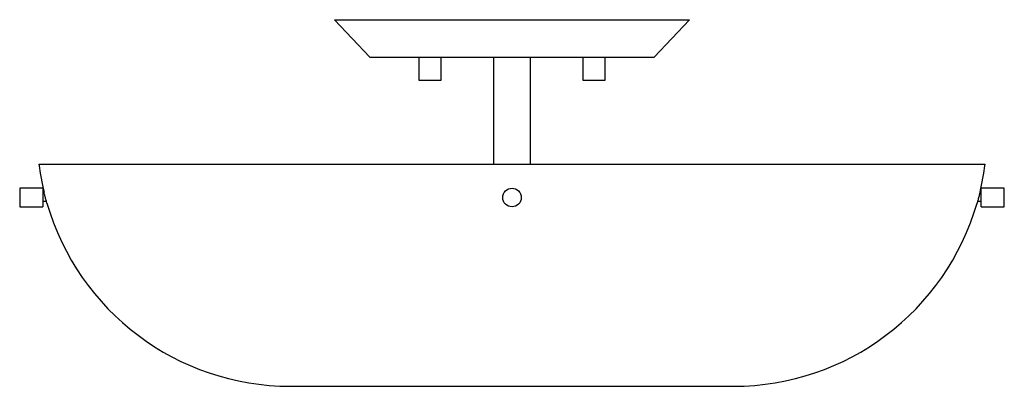
# Model space of a CAD drawing. Units: inches. Extents: x 3.3 to 19.9, y 2.9 to 9.1.
import ezdxf

# ---------------------------------------------------------------- set-up
doc = ezdxf.new("R2010")
doc.units = ezdxf.units.IN
doc.header["$MEASUREMENT"] = 0

msp = doc.modelspace()

# ---------------------------------------------------------------- linework, layer by layer
for p, q in [((8.599, 9.085), (9.197, 8.455)), ((8.599, 9.085), (11.599, 9.085)), ((11.599, 9.085), (14.599, 9.085)), ((14.001, 8.455), (14.599, 9.085)), ((9.197, 8.455), (11.599, 8.455)), ((10.026, 8.455), (10.026, 8.062)), ((10.401, 8.062), (10.401, 8.455)), ((11.286, 8.455), (11.286, 6.644)), ((11.599, 8.455), (14.001, 8.455)), ((11.911, 6.644), (11.911, 8.455)), ((12.797, 8.455), (12.797, 8.062)), ((13.172, 8.062), (13.172, 8.455)), ((10.026, 8.062), (10.401, 8.062)), ((12.797, 8.062), (12.985, 8.062)), ((12.985, 8.062), (13.172, 8.062)), ((3.599, 6.644), (11.599, 6.644)), ((11.599, 6.644), (19.599, 6.644)), ((3.668, 6.239), (3.274, 6.239)), ((3.274, 6.239), (3.274, 5.924)), ((3.668, 6.239), (3.668, 5.924)), ((19.924, 6.239), (19.53, 6.239)), ((19.53, 6.082), (19.53, 6.239)), ((19.924, 6.082), (19.924, 6.239)), ((3.692, 6.144), (3.668, 6.144)), ((3.668, 6.019), (3.726, 6.019)), ((19.472, 6.019), (19.53, 6.019)), ((19.53, 6.144), (19.505, 6.144)), ((19.53, 5.924), (19.53, 6.082)), ((19.924, 5.924), (19.924, 6.082)), ((3.274, 5.924), (3.668, 5.924)), ((3.734, 5.988), (3.734, 5.988)), ((19.464, 5.988), (19.464, 5.988)), ((19.53, 5.924), (19.924, 5.924)), ((7.849, 2.894), (11.599, 2.894)), ((11.599, 2.894), (15.349, 2.894))]:
    msp.add_line(p, q)
msp.add_circle((11.599, 6.082), 0.157)
for centre, start, end in [((7.849, 7.178), 187.1527, 193.547), ((15.349, 7.178), 346.454, 352.8473), ((7.849, 7.178), 196.1095, 270), ((15.349, 7.178), 270, 343.8896)]:
    msp.add_arc(centre, 4.283, start, end)
for points, knots in [([(3.734, 5.989), (3.734, 5.989), (3.734, 5.99), (3.73, 6.001), (3.725, 6.022), (3.717, 6.049), (3.709, 6.081), (3.7, 6.113), (3.693, 6.142), (3.688, 6.163), (3.685, 6.175), (3.685, 6.175), (3.685, 6.174)], [0, 0, 0, 0, 0.072766, 0.174652, 0.278188, 0.385056, 0.495504, 0.608183, 0.7207, 0.83079, 0.937429, 1, 1, 1, 1]), ([(19.513, 6.174), (19.513, 6.175), (19.513, 6.176), (19.511, 6.167), (19.507, 6.149), (19.5, 6.124), (19.492, 6.093), (19.483, 6.061), (19.476, 6.033), (19.472, 6.019), (19.471, 6.014)], [0, 0, 0, 0, 0.054022, 0.188582, 0.324081, 0.462716, 0.605611, 0.752308, 0.900605, 1, 1, 1, 1]), ([(19.471, 6.014), (19.469, 6.008), (19.466, 5.995), (19.464, 5.988), (19.464, 5.989), (19.464, 5.989)], [0, 0, 0, 0, 0.437362, 0.875121, 1, 1, 1, 1])]:
    msp.add_open_spline(points, degree=3, knots=knots)

doc.saveas('drawing.dxf')
